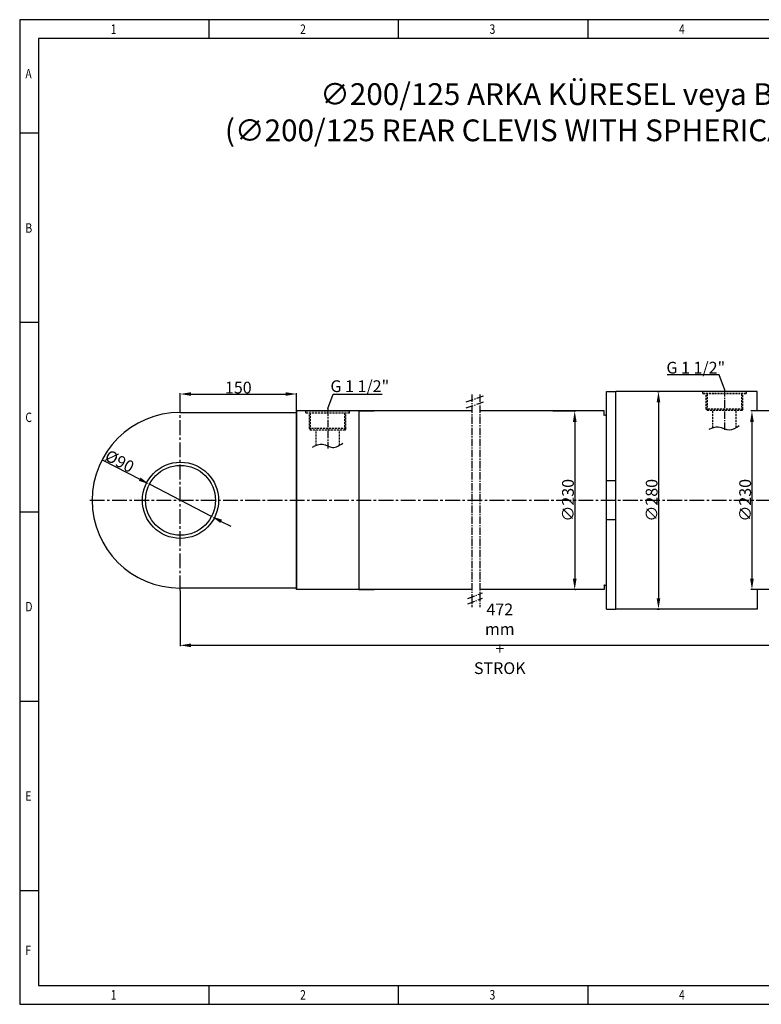
# Model space of a CAD drawing. Units: millimetres. Extents: x -481 to 1469, y 347 to 1615.
# Drawn here: x -481 to 473, y 347 to 1615 of the extents above; entities that cross this region are included whole.
import ezdxf

# ---------------------------------------------------------------- set-up
doc = ezdxf.new("R2010")
doc.units = ezdxf.units.MM
doc.linetypes.add('CENTER2', pattern=[28.575, 19.05, -3.175, 3.175, -3.175])
doc.linetypes.add('DASHED', pattern=[19.05, 12.7, -6.35])
doc.layers.add('CK_LEVEL_1', color=7, linetype='Continuous')
doc.styles.get("Standard").update_dxf_attribs({"font": 'arial.ttf'})
doc.dimstyles.new('ISO-25', dxfattribs={"dimtxt": 2.7, "dimasz": 2.5, "dimexe": 1.25, "dimexo": 0.625, "dimtad": 1, "dimtxsty": 'Standard', "dimcen": 2.5, "dimadec": 0, "dimazin": 0, "dimtfac": 1, "dimtmove": 0, "dimatfit": 3, "dimfxl": 0, "dimarcsym": 0})

# ---------------------------------------------------------------- blocks, each defined once
blk = doc.blocks.new('*D4')
at = {"color": 0, "lineweight": -2}
for p, q in [((204.9, 1111), (234.5, 1111)), ((233.2, 1097), (233.2, 895)), ((233.9, 881), (234.5, 881))]:
    blk.add_line(p, q, dxfattribs=at)
at = {"color": 0}
for points in [[(235.6, 1097), (230.9, 1097), (233.2, 1111)], [(230.9, 895), (235.6, 895), (233.2, 881)]]:
    blk.add_solid(points, dxfattribs=at)
at = {"layer": 'Defpoints', "color": 0}
for p in [(204.3, 1111), (233.2, 881), (233.2, 881)]:
    blk.add_point(p, dxfattribs=at)
at = {"color": 0, "insert": (224.5, 996), "char_height": 2.7, "attachment_point": 5, "rotation": 90}
blk.add_mtext('{\\H5.6x;∅230}', dxfattribs=at)
blk = doc.blocks.new('*D5')
at = {"color": 0, "lineweight": -2}
for p, q in [((339.1, 1136), (342.2, 1136)), ((341, 1122), (341, 870)), ((339.1, 856), (342.2, 856))]:
    blk.add_line(p, q, dxfattribs=at)
at = {"color": 0}
for points in [[(343.3, 1122), (338.6, 1122), (341, 1136)], [(338.6, 870), (343.3, 870), (341, 856)]]:
    blk.add_solid(points, dxfattribs=at)
at = {"layer": 'Defpoints', "color": 0}
for p in [(338.5, 1136), (338.5, 856), (341, 856)]:
    blk.add_point(p, dxfattribs=at)
at = {"color": 0, "insert": (332.2, 996), "char_height": 2.7, "attachment_point": 5, "rotation": 90}
blk.add_mtext('{\\H5.6x;∅280}', dxfattribs=at)
blk = doc.blocks.new('*D6')
at = {"color": 0, "lineweight": -2}
for p, q in [((467.5, 1111), (460, 1111)), ((461.2, 1097), (461.2, 895)), ((467.5, 881), (460, 881))]:
    blk.add_line(p, q, dxfattribs=at)
at = {"color": 0}
for points in [[(463.6, 1097), (458.9, 1097), (461.2, 1111)], [(458.9, 895), (463.6, 895), (461.2, 881)]]:
    blk.add_solid(points, dxfattribs=at)
at = {"layer": 'Defpoints', "color": 0}
for p in [(468.1, 1111), (461.2, 881), (468.1, 881)]:
    blk.add_point(p, dxfattribs=at)
at = {"color": 0, "insert": (452.5, 996), "char_height": 2.7, "attachment_point": 5, "rotation": 90}
blk.add_mtext('{\\H5.6x;∅230}', dxfattribs=at)
blk = doc.blocks.new('*D11')
at = {"color": 0, "lineweight": -2}
for p, q in [((-274.6, 1112.6), (-274.6, 1134)), ((-260.6, 1132.8), (-138.6, 1132.8)), ((-124.6, 1111.6), (-124.6, 1134))]:
    blk.add_line(p, q, dxfattribs=at)
at = {"color": 0}
for points in [[(-260.6, 1135.1), (-260.6, 1130.5), (-274.6, 1132.8)], [(-138.6, 1130.5), (-138.6, 1135.1), (-124.6, 1132.8)]]:
    blk.add_solid(points, dxfattribs=at)
at = {"layer": 'Defpoints', "color": 0}
for p in [(-124.6, 1132.8), (-274.6, 1112), (-124.6, 1111)]:
    blk.add_point(p, dxfattribs=at)
at = {"color": 0, "insert": (-199.6, 1141.1), "char_height": 2.7, "attachment_point": 5}
blk.add_mtext('{\\H5.6x;150}', dxfattribs=at)
blk = doc.blocks.new('*D12')
at = {"color": 0, "lineweight": -2}
for p, q in [((-373.7, 1047.6), (-326.4, 1023.1)), ((-234, 975.3), (-314, 1016.7)), ((-221.6, 968.9), (-209.1, 962.5))]:
    blk.add_line(p, q, dxfattribs=at)
at = {"color": 0}
for points in [[(-327.5, 1021), (-325.3, 1025.2), (-314, 1016.7)], [(-220.5, 971), (-222.7, 966.8), (-234, 975.3)]]:
    blk.add_solid(points, dxfattribs=at)
at = {"layer": 'Defpoints', "color": 0}
for p in [(-314, 1016.7), (-234, 975.3)]:
    blk.add_point(p, dxfattribs=at)
at = {"color": 0, "insert": (-352.3, 1046.3), "char_height": 2.7, "attachment_point": 5, "rotation": 332.6585}
blk.add_mtext('{\\H5.6x;%%c90}', dxfattribs=at)
blk = doc.blocks.new('*D13')
at = {"color": 0, "lineweight": -2}
for p, q in [((548.1, 937.4), (548.1, 808)), ((-274.6, 879.4), (-274.6, 808)), ((-260.6, 809.3), (534.1, 809.3))]:
    blk.add_line(p, q, dxfattribs=at)
at = {"color": 0}
for points in [[(-260.6, 811.6), (-260.6, 806.9), (-274.6, 809.3)], [(534.1, 806.9), (534.1, 811.6), (548.1, 809.3)]]:
    blk.add_solid(points, dxfattribs=at)
at = {"layer": 'Defpoints', "color": 0}
for p in [(548.1, 938), (-274.6, 880), (548.1, 809.3)]:
    blk.add_point(p, dxfattribs=at)
at = {"color": 0, "insert": (136.8, 817.7), "char_height": 2.7, "attachment_point": 5}
blk.add_mtext('{\\H5.6x;472 mm + STROK}', dxfattribs=at)

msp = doc.modelspace()

# ---------------------------------------------------------------- linework, layer by layer
at = {"color": 5, "linetype": 'CENTER2', "ltscale": 0.5}
for p, q in [((93.605, 1122.683), (117.064, 1130.982)), ((100.798, 1132.348), (100.798, 858.269)), ((111.07, 1132.348), (111.07, 858.269)), ((426.013, 1138.982), (426.013, 1085.081)), ((93.605, 1114.83), (117.064, 1123.129)), ((-84.607, 1113.982), (-84.607, 1062.885)), ((95.623, 869.38), (114.754, 876.745)), ((95.623, 862.611), (114.754, 869.975))]:
    msp.add_line(p, q, dxfattribs=at)
for p, q in [((274.015, 855.982), (274.015, 1135.982)), ((274.015, 1135.982), (286.015, 1135.982)), ((468.115, 1135.982), (286.015, 1135.982)), ((286.015, 855.982), (286.015, 1135.982)), ((468.115, 1110.982), (468.115, 1135.982)), ((-274.607, 1108.982), (-124.607, 1108.982)), ((-124.607, 1110.982), (-124.607, 880.982)), ((-44.607, 1110.982), (-124.607, 1110.982)), ((-124.607, 880.982), (-124.607, 1110.982)), ((-124.607, 1108.982), (-124.607, 882.982)), ((100.798, 1110.982), (-123.887, 1110.982)), ((-44.607, 1110.982), (-44.607, 880.982)), ((-44.607, 1110.982), (-24.607, 1110.982)), ((271.025, 1110.982), (111.07, 1110.982)), ((271.025, 1104.982), (271.025, 1110.982)), ((272.025, 1105.982), (271.025, 1104.982)), ((272.025, 1105.982), (273.025, 1104.982)), ((274.025, 1105.982), (273.025, 1104.982)), ((513.115, 1110.982), (468.115, 1110.982)), ((286.015, 1020.982), (274.015, 1020.982)), ((286.015, 970.982), (274.015, 970.982)), ((-124.607, 882.982), (-275.232, 882.982)), ((-44.607, 880.982), (-124.607, 880.982)), ((100.798, 880.982), (-123.887, 880.982)), ((-44.607, 880.982), (-24.607, 880.982)), ((271.025, 880.982), (111.07, 880.982)), ((272.025, 885.982), (271.025, 886.982)), ((271.025, 886.982), (271.025, 880.982)), ((272.025, 885.982), (273.025, 886.982)), ((274.025, 885.982), (273.025, 886.982)), ((468.115, 880.982), (468.115, 855.982)), ((513.115, 880.982), (468.115, 880.982)), ((274.015, 855.982), (286.015, 855.982)), ((468.115, 855.982), (286.015, 855.982))]:
    msp.add_line(p, q)
at = {"color": 1, "linetype": 'DASHED', "ltscale": 0.2}
for p, q in [((398.013, 1133.482), (398.013, 1135.982)), ((398.013, 1135.982), (454.013, 1135.982)), ((398.013, 1133.482), (454.013, 1133.482)), ((402.513, 1113.482), (402.513, 1133.482)), ((403.993, 1111.482), (403.993, 1133.482)), ((448.033, 1111.482), (448.033, 1133.482)), ((449.513, 1113.482), (449.513, 1133.482)), ((454.013, 1133.482), (454.013, 1135.982)), ((-112.607, 1108.482), (-112.607, 1110.982)), ((-112.607, 1110.982), (-56.607, 1110.982)), ((-112.607, 1108.482), (-56.607, 1108.482)), ((-108.107, 1088.482), (-108.107, 1108.482)), ((-106.627, 1086.482), (-106.627, 1108.482)), ((-62.587, 1086.482), (-62.587, 1108.482)), ((-61.107, 1088.482), (-61.107, 1108.482)), ((-56.607, 1108.482), (-56.607, 1110.982)), ((449.513, 1113.482), (402.513, 1113.482)), ((402.513, 1113.482), (403.993, 1111.482)), ((448.033, 1111.482), (403.993, 1111.482)), ((411.013, 1089.562), (411.013, 1111.482)), ((441.013, 1089.571), (441.013, 1111.482)), ((449.513, 1113.482), (448.033, 1111.482)), ((-61.107, 1088.482), (-108.107, 1088.482)), ((-108.107, 1088.482), (-106.627, 1086.482)), ((-62.587, 1086.482), (-106.627, 1086.482)), ((-99.607, 1066.59), (-99.607, 1086.482)), ((-69.607, 1066.651), (-69.607, 1086.482)), ((-61.107, 1088.482), (-62.587, 1086.482))]:
    msp.add_line(p, q, dxfattribs=at)
at = {"color": 5, "linetype": 'CENTER2'}
for p, q in [((-274.612, 879.982), (-274.612, 1111.982)), ((-390.607, 995.982), (652.115, 995.982))]:
    msp.add_line(p, q, dxfattribs=at)
for radius in [49.05, 45]:
    msp.add_circle((-273.987, 995.982), radius)
msp.add_arc((-274.607, 995.982), 113, 90, 270)
for points in [[(406.207, 1087.774), (417.966, 1090.523), (432.321, 1086.553), (444.996, 1092.203)], [(-104.314, 1064.431), (-91.181, 1068.096), (-78.353, 1063.973), (-65.22, 1069.471)]]:
    msp.add_spline(points, degree=3)
at = {"layer": 'CK_LEVEL_1', "color": 252, "linetype": 'Continuous'}
for p, q in [((-480.862, 1614.699), (-480.862, 347.165)), ((1469.189, 1614.699), (-480.862, 1614.699)), ((-237.105, 1590.323), (-237.105, 1614.699)), ((6.651, 1590.323), (6.651, 1614.699)), ((250.408, 1590.323), (250.408, 1614.699)), ((-456.486, 1468.445), (-480.862, 1468.445)), ((-456.486, 1224.688), (-480.862, 1224.688)), ((-456.486, 980.932), (-480.862, 980.932)), ((-456.486, 737.176), (-480.862, 737.176)), ((-456.486, 493.419), (-480.862, 493.419)), ((-237.105, 347.165), (-237.105, 371.541)), ((6.651, 347.165), (6.651, 371.541)), ((250.408, 347.165), (250.408, 371.541)), ((-480.862, 347.165), (1469.189, 347.165))]:
    msp.add_line(p, q, dxfattribs=at)
at = {"layer": 'CK_LEVEL_1', "color": 3, "linetype": 'Continuous'}
for p, q in [((1444.814, 1590.323), (-456.486, 1590.323)), ((-456.486, 1590.323), (-456.486, 371.541)), ((-456.486, 371.541), (1444.814, 371.541))]:
    msp.add_line(p, q, dxfattribs=at)

# ---------------------------------------------------------------- texts
for s, insert, char_height, width, attachment_point in [('{\\fArial|b0|i0|c0|p34;\\W7.66429;   }∅200/125 ARKA KÜRESEL veya BURÇLU MAFSALLI-KAYNAKLI\\P{\\fArial|b0|i0|c0|p34;\\W8.66686; }(∅200/125 REAR CLEVIS WITH SPHERICAL or PLAIN BEARING-WELDED TYPE)', (-291.05, 1532.913), 28, 1650.04975, 1), ('G 1 1/2"', (351.199, 1174.277), 15.1, 84.44676, 1), ('G 1 1/2"', (-5.505, 1150.44), 15.1, 84.44676, 3)]:
    msp.add_mtext(s, dxfattribs=dict(insert=insert, char_height=char_height, width=width, attachment_point=attachment_point))
at = {"layer": 'CK_LEVEL_1', "color": 252, "linetype": 'Continuous', "width": 0.8}
for s, p in [('1', (-363.859, 1596.417)), ('2', (-120.102, 1596.417)), ('3', (123.654, 1596.417)), ('4', (367.411, 1596.417)), ('A', (-473.549, 1539.134)), ('B', (-473.549, 1340.473)), ('C', (-473.549, 1096.716)), ('D', (-473.549, 852.96)), ('E', (-473.549, 609.204)), ('F', (-473.549, 410.542)), ('1', (-363.859, 353.259)), ('2', (-120.102, 353.259)), ('3', (123.654, 353.259)), ('4', (367.411, 353.259))]:
    msp.add_text(s, height=12.188, dxfattribs=at).set_placement(p)

# ---------------------------------------------------------------- dimensions: what is measured, and where the dimension line sits
for base, p1, p2, text, picture, middle in [((-124.607196307, 1132.787941759), (-274.612196307, 1111.982298355), (-124.607196307, 1110.982298355), '{\\H5.6x;<>}', '*D11', (-199.609696307, 1141.132805333)), ((548.115, 809.268), (-274.612, 879.982), (548.115, 937.982), '{\\H5.6x;472 mm + STROK}', '*D13', (136.752, 817.716))]:
    dim = msp.add_linear_dim(base=base, p1=p1, p2=p2, text=text, dimstyle='ISO-25', override={"dimasz": 14})
    dim.commit()
    dim.dimension.update_dxf_attribs({"geometry": picture, "text_midpoint": middle})
for base, p1, p2, picture, middle in [((340.961, 855.982), (338.459, 1135.982), (338.459, 855.982), '*D5', (332.193, 995.982)), ((233.247, 880.982), (204.259, 1110.982), (233.247, 880.982), '*D4', (224.48, 995.982)), ((461.246, 880.982), (468.115, 1110.982), (468.115, 880.982), '*D6', (452.478, 995.982))]:
    dim = msp.add_linear_dim(base=base, p1=p1, p2=p2, angle=90, text='{\\H5.6x;∅<>}', dimstyle='ISO-25', override={"dimasz": 14})
    dim.commit()
    dim.dimension.update_dxf_attribs({"geometry": picture, "text_midpoint": middle})
dim = msp.add_diameter_dim_2p(p1=(-234.014, 975.314), p2=(-313.96, 1016.651), text='{\\H5.6x;<>}', dimstyle='ISO-25', override={"dimasz": 14})
dim.commit()
dim.dimension.update_dxf_attribs({"geometry": '*D12', "text_midpoint": (-328.066, 1023.944), "dimtype": 163})

# ---------------------------------------------------------------- leaders
for points in [[(426.013, 1138.982), (418.941, 1157.678), (352.03, 1157.678)], [(-84.607, 1113.982), (-77.535, 1132.678), (-14.712, 1132.678)]]:
    msp.add_leader(points, dimstyle='ISO-25', override={"dimgap": 0.625, "dimtad": 0, "dimldrblk": 'None'})

doc.saveas('drawing.dxf')
